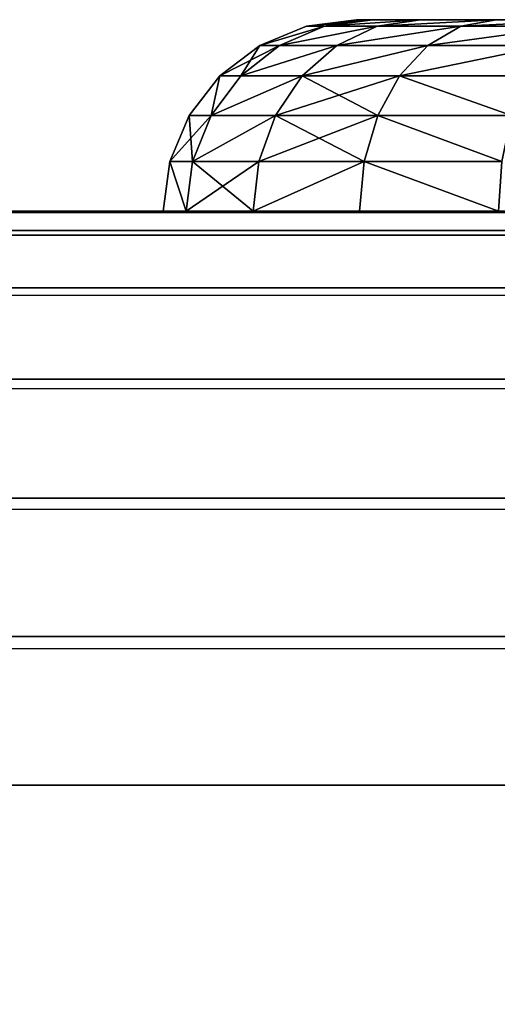
# Model space of a CAD drawing. Extents: x -1 to 931, y -1 to 404.
# Drawn here: x 854 to 856, y 399 to 404 of the extents above; entities that cross this region are included whole.
import ezdxf

# ---------------------------------------------------------------- set-up
doc = ezdxf.new("R2010")
doc.units = 0
doc.layers.get('0').update_dxf_attribs({"color": 13, "linetype": 'CONTINUOUS'})

# ---------------------------------------------------------------- blocks, each defined once
blk = doc.blocks.new('GROUP_61')
for p, q in [((0, 843, 392), (0, 3, 392)), ((0, 3), (0, 843))]:
    blk.add_line(p, q)
mesh = blk.add_polyface()
corners = [(0, 0, 389), (0, 0.1022, 2.2235), (0, 0, 3), (0, 0.1022, 389.7765), (0, 0.4019, 1.5), (0, 0.4019, 390.5), (0, 0.8787, 0.8787), (0, 0.8787, 391.1213), (0, 1.5, 0.4019), (0, 1.5, 391.5981), (0, 2.2235, 0.1022), (0, 2.2235, 391.8978), (0, 3), (0, 3, 392), (0, 843), (0, 843, 392), (0, 843.7765, 391.8978), (0, 843.7765, 0.1022), (0, 844.5, 391.5981), (0, 844.5, 0.4019), (0, 845.1213, 391.1213), (0, 845.1213, 0.8787), (0, 845.5981, 390.5), (0, 845.5981, 1.5), (0, 845.8978, 389.7765), (0, 845.8978, 2.2235), (0, 846, 389), (0, 846, 3)]
mesh.append_faces([[corners[k] for k in face] for face in [(0, 1, 2), (25, 26, 27)]], dxfattribs={"vtx0": -1})
mesh.append_faces([[corners[k] for k in face] for face in [(1, 3, 4), (4, 5, 6), (6, 7, 8), (8, 9, 10), (10, 11, 12), (12, 13, 14), (14, 16, 17), (17, 18, 19), (19, 20, 21), (21, 22, 23), (23, 24, 25)]], dxfattribs={"vtx0": -1, "vtx1": -1})
mesh.append_faces([[corners[k] for k in face] for face in [(1, 0, 3), (4, 3, 5), (6, 5, 7), (8, 7, 9), (10, 9, 11), (12, 11, 13), (14, 13, 15), (14, 15, 16), (17, 16, 18), (19, 18, 20), (21, 20, 22), (23, 22, 24), (25, 24, 26)]], dxfattribs={"vtx0": -1, "vtx2": -1})
mesh = blk.add_polyface()
corners = [(6, 843), (0, 3), (0, 843), (6, 3)]
mesh.append_faces([[corners[k] for k in face] for face in [(0, 1, 2), (1, 0, 3)]], dxfattribs={"vtx0": -1})
mesh = blk.add_polyface()
corners = [(0, 3, 392), (6, 843, 392), (0, 843, 392), (6, 3, 392)]
mesh.append_faces([[corners[k] for k in face] for face in [(0, 1, 2), (1, 0, 3)]], dxfattribs={"vtx0": -1})
blk = doc.blocks.new('GROUP_26')
for p, q in [((40, 400.7772), (890, 400.7772)), ((40, 400.7772, 4), (890, 400.7772, 4))]:
    blk.add_line(p, q)
mesh = blk.add_polyface()
corners = [(890, -2.2228), (40.4991, -2.2228), (40.4991, 17.7772), (40, 380.7772), (0, 360.7772), (0, 380.7772), (0, 350), (0, 17.7772), (40, 400.7772), (890, 400.7772), (890, 380.7772), (890, 17.7772), (930, 17.7772), (930, 380.7772)]
mesh.append_faces([[corners[k] for k in face] for face in [(3, 4, 5), (12, 10, 13)]], dxfattribs={"vtx0": -1})
mesh.append_faces([[corners[k] for k in face] for face in [(4, 3, 6), (6, 3, 7), (7, 3, 2), (0, 10, 11)]], dxfattribs={"vtx0": -1, "vtx1": -1})
mesh.append_faces([[corners[k] for k in face] for face in [(2, 10, 0)]], dxfattribs={"vtx0": -1, "vtx1": -1, "vtx2": -1})
mesh.append_faces([[corners[k] for k in face] for face in [(2, 3, 8), (2, 8, 9), (2, 9, 10), (10, 12, 11)]], dxfattribs={"vtx0": -1, "vtx2": -1})
mesh.append_faces([[corners[k] for k in face] for face in [(0, 1, 2)]], dxfattribs={"vtx2": -1})
mesh = blk.add_polyface()
corners = [(890, -2.2228, 4), (40.4991, 17.7772, 4), (40.4991, -2.2228, 4), (930, 17.7772, 4), (890, 380.7772, 4), (890, 17.7772, 4), (930, 380.7772, 4), (0, 360.7772, 4), (40, 380.7772, 4), (0, 380.7772, 4), (0, 350, 4), (0, 17.7772, 4), (40, 400.7772, 4), (890, 400.7772, 4)]
mesh.append_faces([[corners[k] for k in face] for face in [(0, 1, 2), (4, 3, 6), (7, 8, 9)]], dxfattribs={"vtx0": -1})
mesh.append_faces([[corners[k] for k in face] for face in [(3, 4, 5), (8, 1, 12), (12, 1, 13), (13, 1, 4)]], dxfattribs={"vtx0": -1, "vtx1": -1})
mesh.append_faces([[corners[k] for k in face] for face in [(4, 1, 0)]], dxfattribs={"vtx0": -1, "vtx1": -1, "vtx2": -1})
mesh.append_faces([[corners[k] for k in face] for face in [(8, 7, 10), (8, 10, 11), (8, 11, 1), (4, 0, 5)]], dxfattribs={"vtx0": -1, "vtx2": -1})
mesh = blk.add_polyface()
corners = [(40, 400.7772, 4), (890, 400.7772), (40, 400.7772), (890, 400.7772, 4)]
mesh.append_faces([[corners[k] for k in face] for face in [(0, 1, 2), (1, 0, 3)]], dxfattribs={"vtx0": -1})
blk = doc.blocks.new('GROUP_32')
for p, q in [((4, 18), (4, 942)), ((4, 18, 4), (4, 942, 4))]:
    blk.add_line(p, q)
mesh = blk.add_polyface()
corners = [(404, 945), (46.2228, 900), (7, 945), (49.2228, 900), (363.2228, 900), (366.2228, 900), (366.2228, 897), (366.2228, 607), (366.2228, 317), (366.2228, 63), (366.2228, 60), (404, 15), (404.7765, 15.1022), (404.7765, 944.8978), (405.5, 15.4019), (405.5, 944.5981), (406.1213, 15.8787), (406.1213, 944.1213), (406.5981, 16.5), (406.5981, 943.5), (406.8978, 17.2235), (406.8978, 942.7765), (407, 942), (407, 18), (4, 942), (4.1022, 17.2235), (4, 18), (4.1022, 942.7765), (4.4019, 16.5), (4.4019, 943.5), (4.8787, 15.8787), (4.8787, 944.1213), (5.5, 15.4019), (5.5, 944.5981), (6.2235, 15.1022), (6.2235, 944.8978), (7, 15), (46.2228, 60), (46.2228, 897), (46.2228, 643), (46.2228, 63), (49.2228, 60), (363.2228, 60)]
mesh.append_faces([[corners[k] for k in face] for face in [(20, 22, 23), (24, 25, 26), (37, 39, 40)]], dxfattribs={"vtx0": -1})
mesh.append_faces([[corners[k] for k in face] for face in [(0, 1, 2), (1, 0, 3), (3, 0, 4), (4, 0, 5), (5, 0, 6), (6, 0, 7), (7, 0, 8), (8, 0, 9), (9, 0, 10), (11, 0, 12), (12, 13, 14), (14, 15, 16), (16, 17, 18), (18, 19, 20), (25, 27, 28), (28, 29, 30), (30, 31, 32), (32, 33, 34), (34, 35, 36), (36, 37, 11), (38, 2, 1)]], dxfattribs={"vtx0": -1, "vtx1": -1})
mesh.append_faces([[corners[k] for k in face] for face in [(10, 0, 11), (36, 2, 37), (37, 2, 38)]], dxfattribs={"vtx0": -1, "vtx1": -1, "vtx2": -1})
mesh.append_faces([[corners[k] for k in face] for face in [(12, 0, 13), (14, 13, 15), (16, 15, 17), (18, 17, 19), (20, 19, 21), (20, 21, 22), (25, 24, 27), (28, 27, 29), (30, 29, 31), (32, 31, 33), (34, 33, 35), (36, 35, 2), (37, 38, 39), (11, 37, 41), (11, 41, 42), (11, 42, 10)]], dxfattribs={"vtx0": -1, "vtx2": -1})
mesh = blk.add_polyface()
corners = [(46.2228, 60, 4), (46.2228, 643, 4), (46.2228, 897, 4), (46.2228, 63, 4), (4.1022, 17.2235, 4), (4, 942, 4), (4, 18, 4), (4.1022, 942.7765, 4), (4.4019, 16.5, 4), (4.4019, 943.5, 4), (4.8787, 15.8787, 4), (4.8787, 944.1213, 4), (5.5, 15.4019, 4), (5.5, 944.5981, 4), (6.2235, 15.1022, 4), (6.2235, 944.8978, 4), (7, 15, 4), (7, 945, 4), (404, 15, 4), (49.2228, 60, 4), (363.2228, 60, 4), (366.2228, 60, 4), (366.2228, 63, 4), (366.2228, 317, 4), (366.2228, 607, 4), (366.2228, 897, 4), (366.2228, 900, 4), (46.2228, 900, 4), (404, 945, 4), (49.2228, 900, 4), (363.2228, 900, 4), (404.7765, 15.1022, 4), (404.7765, 944.8978, 4), (405.5, 15.4019, 4), (405.5, 944.5981, 4), (406.1213, 15.8787, 4), (406.1213, 944.1213, 4), (406.5981, 16.5, 4), (406.5981, 943.5, 4), (406.8978, 17.2235, 4), (406.8978, 942.7765, 4), (407, 18, 4), (407, 387.8087, 4), (407, 942, 4)]
mesh.append_faces([[corners[k] for k in face] for face in [(1, 0, 3), (4, 5, 6)]], dxfattribs={"vtx0": -1})
mesh.append_faces([[corners[k] for k in face] for face in [(5, 4, 7), (7, 8, 9), (9, 10, 11), (11, 12, 13), (13, 14, 15), (15, 16, 17), (0, 18, 19), (19, 18, 20), (20, 18, 21), (21, 18, 22), (22, 18, 23), (23, 18, 24), (24, 18, 25), (25, 18, 26), (17, 27, 28), (27, 17, 2), (28, 31, 32), (32, 33, 34), (34, 35, 36), (36, 37, 38), (38, 39, 40)]], dxfattribs={"vtx0": -1, "vtx1": -1})
mesh.append_faces([[corners[k] for k in face] for face in [(17, 16, 0), (17, 0, 2), (28, 26, 18)]], dxfattribs={"vtx0": -1, "vtx1": -1, "vtx2": -1})
mesh.append_faces([[corners[k] for k in face] for face in [(0, 1, 2), (7, 4, 8), (9, 8, 10), (11, 10, 12), (13, 12, 14), (15, 14, 16), (0, 16, 18), (28, 27, 29), (28, 29, 30), (28, 30, 26), (28, 18, 31), (32, 31, 33), (34, 33, 35), (36, 35, 37), (38, 37, 39), (40, 39, 41), (40, 41, 42)]], dxfattribs={"vtx0": -1, "vtx2": -1})
mesh.append_faces([[corners[k] for k in face] for face in [(43, 40, 42)]], dxfattribs={"vtx1": -1})
mesh = blk.add_polyface()
corners = [(4, 942, 4), (4, 18), (4, 18, 4), (4, 942)]
mesh.append_faces([[corners[k] for k in face] for face in [(0, 1, 2), (1, 0, 3)]], dxfattribs={"vtx0": -1})
blk = doc.blocks.new('GROUP_19')
for p, q in [((3.5, 6.9656, 0.2588), (3.5, 7)), ((2.603, 6.8475, 0.2588), (3.5, 6.9656, 0.2588)), ((3.5, 6.8649, 0.5), (3.5, 6.9656, 0.2588)), ((3.5, 6.9656, 0.2588), (4.397, 6.8475, 0.2588)), ((1.7672, 6.5013, 0.2588), (2.603, 6.8475, 0.2588)), ((2.603, 6.8475, 0.2588), (2.5941, 6.8807)), ((2.6291, 6.7502, 0.5), (2.603, 6.8475, 0.2588)), ((2.6291, 6.7502, 0.5), (3.5, 6.8649, 0.5)), ((3.5, 6.7046, 0.7071), (3.5, 6.8649, 0.5)), ((3.5, 6.8649, 0.5), (4.3709, 6.7502, 0.5)), ((4.3709, 6.7502, 0.5), (4.397, 6.8475, 0.2588)), ((4.397, 6.8475, 0.2588), (4.4059, 6.8807)), ((4.397, 6.8475, 0.2588), (5.2328, 6.5013, 0.2588)), ((1.8176, 6.4141, 0.5), (2.6291, 6.7502, 0.5)), ((2.6706, 6.5954, 0.7071), (2.6291, 6.7502, 0.5)), ((4.3294, 6.5954, 0.7071), (4.3709, 6.7502, 0.5)), ((4.3709, 6.7502, 0.5), (5.1824, 6.4141, 0.5)), ((2.6706, 6.5954, 0.7071), (3.5, 6.7046, 0.7071)), ((3.5, 6.7046, 0.7071), (4.3294, 6.5954, 0.7071)), ((3.5, 6.4957, 0.866), (3.5, 6.7046, 0.7071)), ((1.8977, 6.2752, 0.7071), (2.6706, 6.5954, 0.7071)), ((2.7247, 6.3936, 0.866), (2.6706, 6.5954, 0.7071)), ((4.2753, 6.3936, 0.866), (4.3294, 6.5954, 0.7071)), ((4.3294, 6.5954, 0.7071), (5.1023, 6.2752, 0.7071)), ((1.0494, 5.9506, 0.2588), (1.7672, 6.5013, 0.2588)), ((1.7672, 6.5013, 0.2588), (1.75, 6.5311)), ((1.8176, 6.4141, 0.5), (1.7672, 6.5013, 0.2588)), ((2.7247, 6.3936, 0.866), (3.5, 6.4957, 0.866)), ((3.5, 6.2524, 0.9659), (3.5, 6.4957, 0.866)), ((3.5, 6.4957, 0.866), (4.2753, 6.3936, 0.866)), ((5.1824, 6.4141, 0.5), (5.2328, 6.5013, 0.2588)), ((5.2328, 6.5013, 0.2588), (5.25, 6.5311)), ((5.2328, 6.5013, 0.2588), (5.9506, 5.9506, 0.2588)), ((1.1207, 5.8793, 0.5), (1.8176, 6.4141, 0.5)), ((1.8977, 6.2752, 0.7071), (1.8176, 6.4141, 0.5)), ((2.0022, 6.0943, 0.866), (2.7247, 6.3936, 0.866)), ((2.7876, 6.1586, 0.9659), (2.7247, 6.3936, 0.866)), ((4.2124, 6.1586, 0.9659), (4.2753, 6.3936, 0.866)), ((4.2753, 6.3936, 0.866), (4.9978, 6.0943, 0.866)), ((5.1023, 6.2752, 0.7071), (5.1824, 6.4141, 0.5)), ((5.1824, 6.4141, 0.5), (5.8793, 5.8793, 0.5)), ((1.234, 5.766, 0.7071), (1.8977, 6.2752, 0.7071)), ((2.0022, 6.0943, 0.866), (1.8977, 6.2752, 0.7071)), ((2.7876, 6.1586, 0.9659), (3.5, 6.2524, 0.9659)), ((3.5, 6.2524, 0.9659), (4.2124, 6.1586, 0.9659)), ((3.5, 5.9914, 1), (3.5, 6.2524, 0.9659)), ((4.9978, 6.0943, 0.866), (5.1023, 6.2752, 0.7071)), ((5.1023, 6.2752, 0.7071), (5.766, 5.766, 0.7071)), ((2.1238, 5.8837, 0.9659), (2.7876, 6.1586, 0.9659)), ((2.8552, 5.9065, 1), (2.7876, 6.1586, 0.9659)), ((4.1448, 5.9065, 1), (4.2124, 6.1586, 0.9659)), ((4.2124, 6.1586, 0.9659), (4.8762, 5.8837, 0.9659)), ((1.3817, 5.6183, 0.866), (2.0022, 6.0943, 0.866)), ((2.1238, 5.8837, 0.9659), (2.0022, 6.0943, 0.866)), ((4.8762, 5.8837, 0.9659), (4.9978, 6.0943, 0.866)), ((4.9978, 6.0943, 0.866), (5.6183, 5.6183, 0.866)), ((1.0494, 5.9506, 0.2588), (1.0251, 5.9749)), ((3.5, 5.9914, 1), (2.8552, 5.9065, 1)), ((4.1448, 5.9065, 1), (3.5, 5.9914, 1)), ((5.9506, 5.9506, 0.2588), (5.9749, 5.9749)), ((0.4987, 5.2328, 0.2588), (1.0494, 5.9506, 0.2588)), ((1.1207, 5.8793, 0.5), (1.0494, 5.9506, 0.2588)), ((5.8793, 5.8793, 0.5), (5.9506, 5.9506, 0.2588)), ((5.9506, 5.9506, 0.2588), (6.5013, 5.2328, 0.2588)), ((0.5859, 5.1824, 0.5), (1.1207, 5.8793, 0.5)), ((1.234, 5.766, 0.7071), (1.1207, 5.8793, 0.5)), ((1.5537, 5.4463, 0.9659), (2.1238, 5.8837, 0.9659)), ((2.2543, 5.6576, 1), (2.1238, 5.8837, 0.9659)), ((2.8552, 5.9065, 1), (2.2543, 5.6576, 1)), ((4.7457, 5.6576, 1), (4.1448, 5.9065, 1)), ((4.7457, 5.6576, 1), (4.8762, 5.8837, 0.9659)), ((4.8762, 5.8837, 0.9659), (5.4463, 5.4463, 0.9659)), ((5.766, 5.766, 0.7071), (5.8793, 5.8793, 0.5)), ((5.8793, 5.8793, 0.5), (6.4141, 5.1824, 0.5)), ((0.7248, 5.1023, 0.7071), (1.234, 5.766, 0.7071)), ((1.3817, 5.6183, 0.866), (1.234, 5.766, 0.7071)), ((5.6183, 5.6183, 0.866), (5.766, 5.766, 0.7071)), ((5.766, 5.766, 0.7071), (6.2752, 5.1023, 0.7071)), ((0.9057, 4.9978, 0.866), (1.3817, 5.6183, 0.866)), ((1.5537, 5.4463, 0.9659), (1.3817, 5.6183, 0.866)), ((2.2543, 5.6576, 1), (1.7383, 5.2617, 1)), ((5.2617, 5.2617, 1), (4.7457, 5.6576, 1)), ((5.4463, 5.4463, 0.9659), (5.6183, 5.6183, 0.866)), ((5.6183, 5.6183, 0.866), (6.0943, 4.9978, 0.866)), ((1.1163, 4.8762, 0.9659), (1.5537, 5.4463, 0.9659)), ((1.7383, 5.2617, 1), (1.5537, 5.4463, 0.9659)), ((5.2617, 5.2617, 1), (5.4463, 5.4463, 0.9659)), ((5.4463, 5.4463, 0.9659), (5.8837, 4.8762, 0.9659)), ((1.7383, 5.2617, 1), (1.3424, 4.7457, 1)), ((5.6576, 4.7457, 1), (5.2617, 5.2617, 1))]:
    blk.add_line(p, q)
blk.add_arc((3.5, 3.5), 3.5, 15, 300)
mesh = blk.add_polyface()
corners = [(0.1193, 4.4059), (0.1193, 2.5941), (0, 3.5), (0.4689, 5.25), (0.4689, 1.75), (1.0251, 5.9749), (1.0251, 1.0251), (1.75, 6.5311), (1.75, 0.4689), (2, 3.5), (2.0511, 3.8882), (2.5941, 6.8807), (2.201, 4.25), (2.4393, 4.5607), (2.75, 4.799), (3.5, 7), (3.1118, 4.9489), (3.5, 5), (3.8882, 4.9489), (4.4059, 6.8807), (4.25, 4.799), (4.5607, 4.5607), (5.25, 6.5311), (4.799, 4.25), (4.9489, 3.8882), (5, 3.5), (5.25, 0.4689), (5.9749, 1.0251), (5.9749, 5.9749), (6.5311, 1.75), (6.5311, 5.25), (6.8807, 4.4059), (6.8807, 2.5941), (7, 3.5), (2.0511, 3.1118), (2.5941, 0.1193), (2.201, 2.75), (2.4393, 2.4393), (2.75, 2.201), (3.5, 0), (3.1118, 2.0511), (3.5, 2), (3.8882, 2.0511), (4.4059, 0.1193), (4.25, 2.201), (4.5607, 2.4393), (4.799, 2.75), (4.9489, 3.1118)]
mesh.append_faces([[corners[k] for k in face] for face in [(0, 1, 2), (32, 31, 33)]], dxfattribs={"vtx0": -1})
mesh.append_faces([[corners[k] for k in face] for face in [(1, 3, 4), (4, 5, 6), (6, 7, 8), (9, 7, 10), (10, 11, 12), (12, 11, 13), (13, 11, 14), (14, 15, 16), (16, 15, 17), (17, 15, 18), (18, 19, 20), (20, 19, 21), (21, 22, 23), (23, 22, 24), (24, 22, 25), (26, 22, 27), (27, 28, 29), (29, 31, 32), (8, 34, 35), (34, 8, 9), (35, 38, 39), (39, 42, 43), (43, 45, 26)]], dxfattribs={"vtx0": -1, "vtx1": -1})
mesh.append_faces([[corners[k] for k in face] for face in [(8, 7, 9), (25, 22, 26)]], dxfattribs={"vtx0": -1, "vtx1": -1, "vtx2": -1})
mesh.append_faces([[corners[k] for k in face] for face in [(1, 0, 3), (4, 3, 5), (6, 5, 7), (10, 7, 11), (14, 11, 15), (18, 15, 19), (21, 19, 22), (27, 22, 28), (29, 28, 30), (29, 30, 31), (35, 34, 36), (35, 36, 37), (35, 37, 38), (39, 38, 40), (39, 40, 41), (39, 41, 42), (43, 42, 44), (43, 44, 45), (26, 45, 46), (26, 46, 47), (26, 47, 25)]], dxfattribs={"vtx0": -1, "vtx2": -1})
mesh = blk.add_polyface()
corners = [(2.5941, 6.8807), (3.5, 6.9656, 0.2588), (3.5, 7), (2.603, 6.8475, 0.2588)]
mesh.append_faces([[corners[k] for k in face] for face in [(0, 1, 2), (1, 0, 3)]], dxfattribs={"vtx0": -1})
mesh = blk.add_polyface()
corners = [(3.5, 6.9656, 0.2588), (4.4059, 6.8807), (3.5, 7), (4.397, 6.8475, 0.2588)]
mesh.append_faces([[corners[k] for k in face] for face in [(0, 1, 2), (1, 0, 3)]], dxfattribs={"vtx0": -1})
mesh = blk.add_polyface()
corners = [(2.6291, 6.7502, 0.5), (3.5, 6.9656, 0.2588), (2.603, 6.8475, 0.2588), (3.5, 6.8649, 0.5)]
mesh.append_faces([[corners[k] for k in face] for face in [(0, 1, 2), (1, 0, 3)]], dxfattribs={"vtx0": -1})
mesh = blk.add_polyface()
corners = [(3.5, 6.8649, 0.5), (4.397, 6.8475, 0.2588), (3.5, 6.9656, 0.2588), (4.3709, 6.7502, 0.5)]
mesh.append_faces([[corners[k] for k in face] for face in [(0, 1, 2), (1, 0, 3)]], dxfattribs={"vtx0": -1})
mesh = blk.add_polyface()
corners = [(1.7672, 6.5013, 0.2588), (2.5941, 6.8807), (1.75, 6.5311), (2.603, 6.8475, 0.2588)]
mesh.append_faces([[corners[k] for k in face] for face in [(0, 1, 2), (1, 0, 3)]], dxfattribs={"vtx0": -1})
mesh = blk.add_polyface()
corners = [(1.8176, 6.4141, 0.5), (2.603, 6.8475, 0.2588), (1.7672, 6.5013, 0.2588), (2.6291, 6.7502, 0.5)]
mesh.append_faces([[corners[k] for k in face] for face in [(0, 1, 2), (1, 0, 3)]], dxfattribs={"vtx0": -1})
mesh = blk.add_polyface()
corners = [(2.6291, 6.7502, 0.5), (3.5, 6.7046, 0.7071), (3.5, 6.8649, 0.5), (2.6706, 6.5954, 0.7071)]
mesh.append_faces([[corners[k] for k in face] for face in [(0, 1, 2), (1, 0, 3)]], dxfattribs={"vtx0": -1})
mesh = blk.add_polyface()
corners = [(3.5, 6.7046, 0.7071), (4.3709, 6.7502, 0.5), (3.5, 6.8649, 0.5), (4.3294, 6.5954, 0.7071)]
mesh.append_faces([[corners[k] for k in face] for face in [(0, 1, 2), (1, 0, 3)]], dxfattribs={"vtx0": -1})
mesh = blk.add_polyface()
corners = [(4.397, 6.8475, 0.2588), (5.1824, 6.4141, 0.5), (5.2328, 6.5013, 0.2588), (4.3709, 6.7502, 0.5)]
mesh.append_faces([[corners[k] for k in face] for face in [(0, 1, 2), (1, 0, 3)]], dxfattribs={"vtx0": -1})
mesh = blk.add_polyface()
corners = [(4.397, 6.8475, 0.2588), (5.25, 6.5311), (4.4059, 6.8807), (5.2328, 6.5013, 0.2588)]
mesh.append_faces([[corners[k] for k in face] for face in [(0, 1, 2), (1, 0, 3)]], dxfattribs={"vtx0": -1})
mesh = blk.add_polyface()
corners = [(1.8977, 6.2752, 0.7071), (2.6291, 6.7502, 0.5), (1.8176, 6.4141, 0.5), (2.6706, 6.5954, 0.7071)]
mesh.append_faces([[corners[k] for k in face] for face in [(0, 1, 2), (1, 0, 3)]], dxfattribs={"vtx0": -1})
mesh = blk.add_polyface()
corners = [(4.3709, 6.7502, 0.5), (5.1023, 6.2752, 0.7071), (5.1824, 6.4141, 0.5), (4.3294, 6.5954, 0.7071)]
mesh.append_faces([[corners[k] for k in face] for face in [(0, 1, 2), (1, 0, 3)]], dxfattribs={"vtx0": -1})
mesh = blk.add_polyface()
corners = [(2.7247, 6.3936, 0.866), (3.5, 6.7046, 0.7071), (2.6706, 6.5954, 0.7071), (3.5, 6.4957, 0.866)]
mesh.append_faces([[corners[k] for k in face] for face in [(0, 1, 2), (1, 0, 3)]], dxfattribs={"vtx0": -1})
mesh = blk.add_polyface()
corners = [(3.5, 6.4957, 0.866), (4.3294, 6.5954, 0.7071), (3.5, 6.7046, 0.7071), (4.2753, 6.3936, 0.866)]
mesh.append_faces([[corners[k] for k in face] for face in [(0, 1, 2), (1, 0, 3)]], dxfattribs={"vtx0": -1})
mesh = blk.add_polyface()
corners = [(2.0022, 6.0943, 0.866), (2.6706, 6.5954, 0.7071), (1.8977, 6.2752, 0.7071), (2.7247, 6.3936, 0.866)]
mesh.append_faces([[corners[k] for k in face] for face in [(0, 1, 2), (1, 0, 3)]], dxfattribs={"vtx0": -1})
mesh = blk.add_polyface()
corners = [(4.9978, 6.0943, 0.866), (4.3294, 6.5954, 0.7071), (4.2753, 6.3936, 0.866), (5.1023, 6.2752, 0.7071)]
mesh.append_faces([[corners[k] for k in face] for face in [(0, 1, 2), (1, 0, 3)]], dxfattribs={"vtx0": -1})
mesh = blk.add_polyface()
corners = [(1.0494, 5.9506, 0.2588), (1.75, 6.5311), (1.0251, 5.9749), (1.7672, 6.5013, 0.2588)]
mesh.append_faces([[corners[k] for k in face] for face in [(0, 1, 2), (1, 0, 3)]], dxfattribs={"vtx0": -1})
mesh = blk.add_polyface()
corners = [(1.1207, 5.8793, 0.5), (1.7672, 6.5013, 0.2588), (1.0494, 5.9506, 0.2588), (1.8176, 6.4141, 0.5)]
mesh.append_faces([[corners[k] for k in face] for face in [(0, 1, 2), (1, 0, 3)]], dxfattribs={"vtx0": -1})
mesh = blk.add_polyface()
corners = [(2.7876, 6.1586, 0.9659), (3.5, 6.4957, 0.866), (2.7247, 6.3936, 0.866), (3.5, 6.2524, 0.9659)]
mesh.append_faces([[corners[k] for k in face] for face in [(0, 1, 2), (1, 0, 3)]], dxfattribs={"vtx0": -1})
mesh = blk.add_polyface()
corners = [(4.2124, 6.1586, 0.9659), (3.5, 6.4957, 0.866), (3.5, 6.2524, 0.9659), (4.2753, 6.3936, 0.866)]
mesh.append_faces([[corners[k] for k in face] for face in [(0, 1, 2), (1, 0, 3)]], dxfattribs={"vtx0": -1})
mesh = blk.add_polyface()
corners = [(5.1824, 6.4141, 0.5), (5.9506, 5.9506, 0.2588), (5.2328, 6.5013, 0.2588), (5.8793, 5.8793, 0.5)]
mesh.append_faces([[corners[k] for k in face] for face in [(0, 1, 2), (1, 0, 3)]], dxfattribs={"vtx0": -1})
mesh = blk.add_polyface()
corners = [(5.25, 6.5311), (5.9506, 5.9506, 0.2588), (5.9749, 5.9749), (5.2328, 6.5013, 0.2588)]
mesh.append_faces([[corners[k] for k in face] for face in [(0, 1, 2), (1, 0, 3)]], dxfattribs={"vtx0": -1})
mesh = blk.add_polyface()
corners = [(1.234, 5.766, 0.7071), (1.8176, 6.4141, 0.5), (1.1207, 5.8793, 0.5), (1.8977, 6.2752, 0.7071)]
mesh.append_faces([[corners[k] for k in face] for face in [(0, 1, 2), (1, 0, 3)]], dxfattribs={"vtx0": -1})
mesh = blk.add_polyface()
corners = [(2.1238, 5.8837, 0.9659), (2.7247, 6.3936, 0.866), (2.0022, 6.0943, 0.866), (2.7876, 6.1586, 0.9659)]
mesh.append_faces([[corners[k] for k in face] for face in [(0, 1, 2), (1, 0, 3)]], dxfattribs={"vtx0": -1})
mesh = blk.add_polyface()
corners = [(4.8762, 5.8837, 0.9659), (4.2753, 6.3936, 0.866), (4.2124, 6.1586, 0.9659), (4.9978, 6.0943, 0.866)]
mesh.append_faces([[corners[k] for k in face] for face in [(0, 1, 2), (1, 0, 3)]], dxfattribs={"vtx0": -1})
mesh = blk.add_polyface()
corners = [(5.1023, 6.2752, 0.7071), (5.8793, 5.8793, 0.5), (5.1824, 6.4141, 0.5), (5.766, 5.766, 0.7071)]
mesh.append_faces([[corners[k] for k in face] for face in [(0, 1, 2), (1, 0, 3)]], dxfattribs={"vtx0": -1})
mesh = blk.add_polyface()
corners = [(1.3817, 5.6183, 0.866), (1.8977, 6.2752, 0.7071), (1.234, 5.766, 0.7071), (2.0022, 6.0943, 0.866)]
mesh.append_faces([[corners[k] for k in face] for face in [(0, 1, 2), (1, 0, 3)]], dxfattribs={"vtx0": -1})
mesh = blk.add_polyface()
corners = [(2.8552, 5.9065, 1), (3.5, 6.2524, 0.9659), (2.7876, 6.1586, 0.9659), (3.5, 5.9914, 1)]
mesh.append_faces([[corners[k] for k in face] for face in [(0, 1, 2), (1, 0, 3)]], dxfattribs={"vtx0": -1})
mesh = blk.add_polyface()
corners = [(3.5, 5.9914, 1), (4.2124, 6.1586, 0.9659), (3.5, 6.2524, 0.9659), (4.1448, 5.9065, 1)]
mesh.append_faces([[corners[k] for k in face] for face in [(0, 1, 2), (1, 0, 3)]], dxfattribs={"vtx0": -1})
mesh = blk.add_polyface()
corners = [(5.6183, 5.6183, 0.866), (5.1023, 6.2752, 0.7071), (4.9978, 6.0943, 0.866), (5.766, 5.766, 0.7071)]
mesh.append_faces([[corners[k] for k in face] for face in [(0, 1, 2), (1, 0, 3)]], dxfattribs={"vtx0": -1})
mesh = blk.add_polyface()
corners = [(2.2543, 5.6576, 1), (2.7876, 6.1586, 0.9659), (2.1238, 5.8837, 0.9659), (2.8552, 5.9065, 1)]
mesh.append_faces([[corners[k] for k in face] for face in [(0, 1, 2), (1, 0, 3)]], dxfattribs={"vtx0": -1})
mesh = blk.add_polyface()
corners = [(4.7457, 5.6576, 1), (4.2124, 6.1586, 0.9659), (4.1448, 5.9065, 1), (4.8762, 5.8837, 0.9659)]
mesh.append_faces([[corners[k] for k in face] for face in [(0, 1, 2), (1, 0, 3)]], dxfattribs={"vtx0": -1})
mesh = blk.add_polyface()
corners = [(1.5537, 5.4463, 0.9659), (2.0022, 6.0943, 0.866), (1.3817, 5.6183, 0.866), (2.1238, 5.8837, 0.9659)]
mesh.append_faces([[corners[k] for k in face] for face in [(0, 1, 2), (1, 0, 3)]], dxfattribs={"vtx0": -1})
mesh = blk.add_polyface()
corners = [(5.4463, 5.4463, 0.9659), (4.9978, 6.0943, 0.866), (4.8762, 5.8837, 0.9659), (5.6183, 5.6183, 0.866)]
mesh.append_faces([[corners[k] for k in face] for face in [(0, 1, 2), (1, 0, 3)]], dxfattribs={"vtx0": -1})
mesh = blk.add_polyface()
corners = [(1.0494, 5.9506, 0.2588), (0.4689, 5.25), (0.4987, 5.2328, 0.2588), (1.0251, 5.9749)]
mesh.append_faces([[corners[k] for k in face] for face in [(0, 1, 2), (1, 0, 3)]], dxfattribs={"vtx0": -1})
mesh = blk.add_polyface()
corners = [(1.0935, 2.8552, 1), (1.0935, 4.1448, 1), (1.0086, 3.5, 1), (1.3424, 2.2543, 1), (1.3424, 4.7457, 1), (1.7383, 5.2617, 1), (1.7383, 1.7383, 1), (2.2543, 1.3424, 1), (2, 3.5, 1), (2.0511, 3.1118, 1), (2.201, 2.75, 1), (2.4393, 2.4393, 1), (2.8552, 1.0935, 1), (2.75, 2.201, 1), (3.1118, 2.0511, 1), (3.5, 1.0086, 1), (3.5, 2, 1), (4.1448, 1.0935, 1), (3.8882, 2.0511, 1), (4.25, 2.201, 1), (4.7457, 1.3424, 1), (4.5607, 2.4393, 1), (4.799, 2.75, 1), (5.2617, 1.7383, 1), (4.9489, 3.1118, 1), (5, 3.5, 1), (2.2543, 5.6576, 1), (2.0511, 3.8882, 1), (2.201, 4.25, 1), (2.4393, 4.5607, 1), (2.8552, 5.9065, 1), (2.75, 4.799, 1), (3.1118, 4.9489, 1), (3.5, 5.9914, 1), (3.5, 5, 1), (3.8882, 4.9489, 1), (4.1448, 5.9065, 1), (4.25, 4.799, 1), (4.7457, 5.6576, 1), (4.5607, 4.5607, 1), (4.799, 4.25, 1), (5.2617, 5.2617, 1), (4.9489, 3.8882, 1), (5.6576, 2.2543, 1), (5.6576, 4.7457, 1), (5.9065, 4.1448, 1), (5.9065, 2.8552, 1), (5.9914, 3.5, 1)]
mesh.append_faces([[corners[k] for k in face] for face in [(0, 1, 2), (45, 46, 47)]], dxfattribs={"vtx0": -1})
mesh.append_faces([[corners[k] for k in face] for face in [(1, 3, 4), (4, 3, 5), (8, 7, 9), (9, 7, 10), (10, 7, 11), (11, 12, 13), (13, 12, 14), (14, 15, 16), (16, 17, 18), (18, 17, 19), (19, 20, 21), (21, 20, 22), (22, 23, 24), (24, 23, 25), (26, 29, 30), (30, 32, 33), (33, 35, 36), (36, 37, 38), (38, 40, 41), (41, 43, 44), (44, 43, 45)]], dxfattribs={"vtx0": -1, "vtx1": -1})
mesh.append_faces([[corners[k] for k in face] for face in [(5, 7, 8), (41, 25, 23)]], dxfattribs={"vtx0": -1, "vtx1": -1, "vtx2": -1})
mesh.append_faces([[corners[k] for k in face] for face in [(1, 0, 3), (5, 3, 6), (5, 6, 7), (11, 7, 12), (14, 12, 15), (16, 15, 17), (19, 17, 20), (22, 20, 23), (8, 26, 5), (26, 8, 27), (26, 27, 28), (26, 28, 29), (30, 29, 31), (30, 31, 32), (33, 32, 34), (33, 34, 35), (36, 35, 37), (38, 37, 39), (38, 39, 40), (41, 40, 42), (41, 42, 25), (41, 23, 43), (45, 43, 46)]], dxfattribs={"vtx0": -1, "vtx2": -1})
mesh = blk.add_polyface()
corners = [(6.5311, 5.25), (5.9506, 5.9506, 0.2588), (6.5013, 5.2328, 0.2588), (5.9749, 5.9749)]
mesh.append_faces([[corners[k] for k in face] for face in [(0, 1, 2), (1, 0, 3)]], dxfattribs={"vtx0": -1})
mesh = blk.add_polyface()
corners = [(1.1207, 5.8793, 0.5), (0.4987, 5.2328, 0.2588), (0.5859, 5.1824, 0.5), (1.0494, 5.9506, 0.2588)]
mesh.append_faces([[corners[k] for k in face] for face in [(0, 1, 2), (1, 0, 3)]], dxfattribs={"vtx0": -1})
mesh = blk.add_polyface()
corners = [(6.5013, 5.2328, 0.2588), (5.8793, 5.8793, 0.5), (6.4141, 5.1824, 0.5), (5.9506, 5.9506, 0.2588)]
mesh.append_faces([[corners[k] for k in face] for face in [(0, 1, 2), (1, 0, 3)]], dxfattribs={"vtx0": -1})
mesh = blk.add_polyface()
corners = [(1.234, 5.766, 0.7071), (0.5859, 5.1824, 0.5), (0.7248, 5.1023, 0.7071), (1.1207, 5.8793, 0.5)]
mesh.append_faces([[corners[k] for k in face] for face in [(0, 1, 2), (1, 0, 3)]], dxfattribs={"vtx0": -1})
mesh = blk.add_polyface()
corners = [(1.7383, 5.2617, 1), (2.1238, 5.8837, 0.9659), (1.5537, 5.4463, 0.9659), (2.2543, 5.6576, 1)]
mesh.append_faces([[corners[k] for k in face] for face in [(0, 1, 2), (1, 0, 3)]], dxfattribs={"vtx0": -1})
mesh = blk.add_polyface()
corners = [(5.2617, 5.2617, 1), (4.8762, 5.8837, 0.9659), (4.7457, 5.6576, 1), (5.4463, 5.4463, 0.9659)]
mesh.append_faces([[corners[k] for k in face] for face in [(0, 1, 2), (1, 0, 3)]], dxfattribs={"vtx0": -1})
mesh = blk.add_polyface()
corners = [(6.4141, 5.1824, 0.5), (5.766, 5.766, 0.7071), (6.2752, 5.1023, 0.7071), (5.8793, 5.8793, 0.5)]
mesh.append_faces([[corners[k] for k in face] for face in [(0, 1, 2), (1, 0, 3)]], dxfattribs={"vtx0": -1})
mesh = blk.add_polyface()
corners = [(0.9057, 4.9978, 0.866), (1.234, 5.766, 0.7071), (0.7248, 5.1023, 0.7071), (1.3817, 5.6183, 0.866)]
mesh.append_faces([[corners[k] for k in face] for face in [(0, 1, 2), (1, 0, 3)]], dxfattribs={"vtx0": -1})
mesh = blk.add_polyface()
corners = [(6.0943, 4.9978, 0.866), (5.766, 5.766, 0.7071), (5.6183, 5.6183, 0.866), (6.2752, 5.1023, 0.7071)]
mesh.append_faces([[corners[k] for k in face] for face in [(0, 1, 2), (1, 0, 3)]], dxfattribs={"vtx0": -1})
mesh = blk.add_polyface()
corners = [(1.1163, 4.8762, 0.9659), (1.3817, 5.6183, 0.866), (0.9057, 4.9978, 0.866), (1.5537, 5.4463, 0.9659)]
mesh.append_faces([[corners[k] for k in face] for face in [(0, 1, 2), (1, 0, 3)]], dxfattribs={"vtx0": -1})
mesh = blk.add_polyface()
corners = [(5.8837, 4.8762, 0.9659), (5.6183, 5.6183, 0.866), (5.4463, 5.4463, 0.9659), (6.0943, 4.9978, 0.866)]
mesh.append_faces([[corners[k] for k in face] for face in [(0, 1, 2), (1, 0, 3)]], dxfattribs={"vtx0": -1})
mesh = blk.add_polyface()
corners = [(1.3424, 4.7457, 1), (1.5537, 5.4463, 0.9659), (1.1163, 4.8762, 0.9659), (1.7383, 5.2617, 1)]
mesh.append_faces([[corners[k] for k in face] for face in [(0, 1, 2), (1, 0, 3)]], dxfattribs={"vtx0": -1})
mesh = blk.add_polyface()
corners = [(5.6576, 4.7457, 1), (5.4463, 5.4463, 0.9659), (5.2617, 5.2617, 1), (5.8837, 4.8762, 0.9659)]
mesh.append_faces([[corners[k] for k in face] for face in [(0, 1, 2), (1, 0, 3)]], dxfattribs={"vtx0": -1})

msp = doc.modelspace()

# ---------------------------------------------------------------- block references
at = {"extrusion": (-6.32217e-13, 1, 2.74468e-15), "rotation": 270.0000000000002}
for p in [(-861.5, 441.5, 403), (-861.5, 109.5, 403)]:
    msp.add_blockref('GROUP_19', p, dxfattribs=at)
msp.add_blockref('GROUP_26', (0, 2.2228, 70))
at = {"rotation": 270.0000000000001}
for name, p in [('GROUP_32', (-15, 407, 470)), ('GROUP_61', (42, 403, 76))]:
    msp.add_blockref(name, p, dxfattribs=at)

doc.saveas('drawing.dxf')
